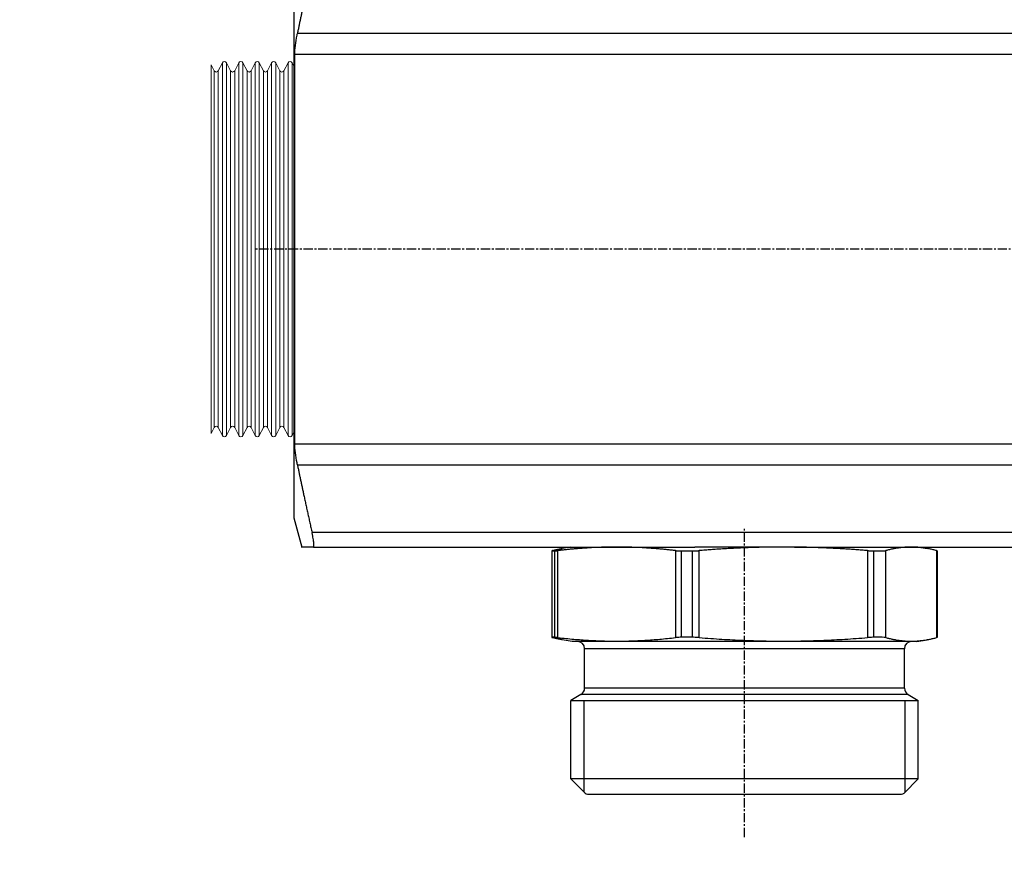
# Model space of a CAD drawing. Units: millimetres. Extents: x 84877 to 1903874, y -167560 to 309289.
# Drawn here: x 285713 to 289100, y -62211 to -59298 of the extents above; entities that cross this region are included whole.
import ezdxf

# ---------------------------------------------------------------- set-up
doc = ezdxf.new("R2010")
doc.units = ezdxf.units.MM
doc.header["$MEASUREMENT"] = 0
doc.linetypes.add('CENTER', pattern=[50.8, 31.75, -6.35, 6.35, -6.35])
doc.layers.add('Арматура', color=40, linetype='Continuous')
doc.styles.add('ГОСТ А', font='isocpeur.ttf', dxfattribs={"oblique": 12})

msp = doc.modelspace()

# ---------------------------------------------------------------- linework, layer by layer
for p, q in [((286656.503, -59162.547), (286656.503, -61012.547)), ((286659.852, -60758.161), (286659.852, -59416.932)), ((286656.503, -61012.547), (286683.298, -61112.547)), ((286723.562, -61112.547), (288035.112, -61112.547)), ((287543.518, -61125.614), (287543.518, -61423.157)), ((287544.479, -61125.771), (287553.114, -61125.771)), ((287606.503, -61112.547), (287578.735, -61117.443)), ((287989.56, -61125.771), (288026.541, -61125.771)), ((288340.402, -61112.547), (288035.112, -61112.547)), ((288377.894, -61112.547), (288340.402, -61112.547)), ((288377.894, -61112.547), (289756.503, -61112.547)), ((288651.584, -61125.771), (288679.93, -61125.771)), ((288806.503, -61112.547), (288834.271, -61117.443)), ((288869.488, -61125.614), (288869.488, -61423.157)), ((287553.114, -61423), (287544.479, -61423)), ((287614.003, -61437.547), (287578.735, -61431.328)), ((288026.541, -61423), (287989.56, -61423)), ((288679.93, -61423), (288651.584, -61423)), ((288799.003, -61437.547), (288834.271, -61431.328)), ((288799.003, -61437.547), (287614.003, -61437.547)), ((287656.503, -61598.113), (287656.503, -61462.547)), ((288756.503, -61598.113), (288756.503, -61462.547)), ((287644.003, -61619.763), (287609.003, -61639.971)), ((288769.003, -61619.763), (288804.003, -61639.971)), ((287609.003, -61639.971), (288804.003, -61639.971)), ((287609.003, -61910.047), (287609.003, -61639.971)), ((287609.003, -61639.971), (288804.003, -61639.971)), ((288804.003, -61910.047), (288804.003, -61639.971)), ((288804.003, -61910.047), (287609.003, -61910.047)), ((287657.842, -61958.885), (287609.003, -61910.047)), ((288755.164, -61958.885), (288804.003, -61910.047)), ((287666.681, -61962.547), (288746.325, -61962.547))]:
    msp.add_line(p, q)
at = {"color": 252}
for p, q in [((289756.503, -59345.4), (286668.631, -59345.4)), ((286659.852, -59416.932), (289756.503, -59416.932)), ((289756.503, -60758.161), (286659.852, -60758.161)), ((286668.631, -60829.693), (289757.737, -60829.693)), ((289756.503, -61062.547), (286718.968, -61062.547)), ((287553.114, -61125.771), (287553.114, -61423)), ((287564.883, -61423.983), (287564.883, -61124.787)), ((287969, -61124.787), (287969, -61423.983)), ((287989.56, -61423), (287989.56, -61125.771)), ((288026.541, -61125.771), (288026.541, -61423)), ((288051.03, -61423.983), (288051.03, -61124.787)), ((288629.774, -61124.787), (288629.774, -61423.983)), ((288651.584, -61423), (288651.584, -61125.771)), ((288692.65, -61423.983), (288692.65, -61124.787)), ((288867.277, -61124.787), (288867.277, -61423.983)), ((288756.503, -61462.547), (287656.503, -61462.547)), ((288756.503, -61598.113), (287656.503, -61598.113)), ((288769.003, -61619.763), (287644.003, -61619.763)), ((287654.311, -61639.971), (287654.311, -61955.354)), ((288758.695, -61955.354), (288758.695, -61639.971))]:
    msp.add_line(p, q, dxfattribs=at)
at = {"color": 4, "linetype": 'CENTER'}
for p, q in [((292360.294, -60087.547), (286523.562, -60087.547)), ((288206.503, -62110.047), (288206.503, -61045.335))]:
    msp.add_line(p, q, dxfattribs=at)
for centre, radius, start, end in [((287631.503, -61462.547), 25, 0, 90), ((288781.503, -61462.547), 25, 90, 180), ((287631.503, -61598.113), 25, 300, 0), ((288781.503, -61598.113), 25, 180, 240), ((287666.681, -61950.047), 12.5, 225, 270), ((288746.325, -61950.047), 12.5, 270, 315)]:
    msp.add_arc(centre, radius, start, end)
for points, weights in [([(286718.968, -59112.547), (286690.386, -59239.25), (286668.631, -59345.4)], [1.04491978103, 1.03522407147, 1.01334247601]), ([(286668.631, -60829.693), (286690.386, -60935.843), (286718.968, -61062.547)], [1.013342476, 1.03522407147, 1.04491978103]), ([(286723.562, -61112.547), (286683.298, -61112.547), (286683.298, -61112.547)], [1.39511102004, 1.49737328891, 1.49737328891]), ([(287545.729, -61124.787), (287562.762, -61120.259), (287578.735, -61117.443)], [1.03124097002, 1.03609228209, 1.03317629259]), ([(287766.941, -61112.547), (287671.437, -61112.547), (287564.883, -61124.787)], [1, 1.04446132352, 1.03124097002]), ([(287969, -61124.787), (287862.446, -61112.547), (287766.941, -61112.547)], [1.03124097002, 1.04446132352, 1]), ([(288340.402, -61112.547), (288203.628, -61112.547), (288051.03, -61124.787)], [1, 1.04446132352, 1.03124097002]), ([(288629.774, -61124.787), (288477.175, -61112.547), (288340.402, -61112.547)], [1.03124097002, 1.04446132352, 1]), ([(288779.963, -61112.547), (288738.694, -61112.547), (288692.65, -61124.787)], [1, 1.04446132352, 1.03124097002]), ([(288867.277, -61124.787), (288821.232, -61112.547), (288779.963, -61112.547)], [1.03124097002, 1.04446132352, 1]), ([(287578.735, -61431.328), (287562.762, -61428.511), (287545.729, -61423.983)], [1.10985012873, 1.09559672567, 1.07343271764]), ([(287564.883, -61423.983), (287766.941, -61447.196), (287969, -61423.983)], [1.07343271764, 1.19763137334, 1.07343271764]), ([(288051.03, -61423.983), (288340.402, -61447.196), (288629.774, -61423.983)], [1.07343271764, 1.19763137334, 1.07343271764]), ([(288692.65, -61423.983), (288779.963, -61447.196), (288867.277, -61423.983)], [1.07343271764, 1.19763137334, 1.07343271764])]:
    msp.add_rational_spline(points, weights, degree=2)
for points, knots in [([(286659.852, -59416.932), (286659.852, -59408.738), (286660.505, -59398.417), (286663.126, -59375.84), (286665.088, -59363.585), (286667.724, -59349.891), (286668.168, -59347.655), (286668.631, -59345.4)], [0.939907234, 0.939907234, 0.939907234, 0.939907234, 1.010261756, 1.010261756, 1.080616277, 1.080616277, 1.094115563, 1.094115563, 1.094115563, 1.094115563]), ([(286668.631, -60829.693), (286668.168, -60827.438), (286667.724, -60825.202), (286665.088, -60811.508), (286663.126, -60799.253), (286660.505, -60776.676), (286659.852, -60766.355), (286659.852, -60758.161)], [0.785698905, 0.785698905, 0.785698905, 0.785698905, 0.799198191, 0.799198191, 0.869552713, 0.869552713, 0.939907234, 0.939907234, 0.939907234, 0.939907234]), ([(286723.562, -61112.547), (286723.839, -61112.547), (286724.087, -61112.412), (286725, -61111.27), (286725.345, -61108.922), (286725.345, -61102.308), (286725, -61097.635), (286723.608, -61086.579), (286722.561, -61080.197), (286720.656, -61070.321), (286719.85, -61066.454), (286718.968, -61062.547)], [0.404376604, 0.404376604, 0.404376604, 0.404376604, 0.416514311, 0.416514311, 0.455576874, 0.455576874, 0.494639436, 0.494639436, 0.533701998, 0.533701998, 0.556567246, 0.556567246, 0.556567246, 0.556567246]), ([(287545.729, -61124.787), (287545.33, -61124.893), (287544.984, -61124.992), (287543.183, -61125.543), (287543.184, -61125.771), (287544.479, -61125.771)], [0.3999855799, 0.3999855799, 0.3999855799, 0.3999855799, 0.4077156178, 0.4077156178, 0.447524948, 0.447524948, 0.447524948, 0.447524948]), ([(287553.114, -61125.771), (287554.779, -61125.771), (287557.903, -61125.543), (287563.075, -61124.992), (287563.96, -61124.893), (287564.883, -61124.787)], [0.1599458453, 0.1599458453, 0.1599458453, 0.1599458453, 0.1997551755, 0.1997551755, 0.2074852134, 0.2074852134, 0.2074852134, 0.2074852134]), ([(287969, -61124.787), (287969.923, -61124.893), (287970.889, -61124.992), (287977.058, -61125.543), (287983.277, -61125.771), (287989.56, -61125.771)], [0.3999855799, 0.3999855799, 0.3999855799, 0.3999855799, 0.4077156178, 0.4077156178, 0.447524948, 0.447524948, 0.447524948, 0.447524948]), ([(288026.541, -61125.771), (288032.936, -61125.771), (288040.097, -61125.543), (288048.37, -61124.992), (288049.708, -61124.893), (288051.03, -61124.787)], [0.1599458453, 0.1599458453, 0.1599458453, 0.1599458453, 0.1997551755, 0.1997551755, 0.2074852134, 0.2074852134, 0.2074852134, 0.2074852134]), ([(288629.774, -61124.787), (288631.096, -61124.893), (288632.408, -61124.992), (288640.378, -61125.543), (288646.596, -61125.771), (288651.584, -61125.771)], [0.3999855799, 0.3999855799, 0.3999855799, 0.3999855799, 0.4077156178, 0.4077156178, 0.447524948, 0.447524948, 0.447524948, 0.447524948]), ([(288679.93, -61125.771), (288684.66, -61125.771), (288688.698, -61125.543), (288691.798, -61124.992), (288692.251, -61124.893), (288692.65, -61124.787)], [0.1599458453, 0.1599458453, 0.1599458453, 0.1599458453, 0.1997551755, 0.1997551755, 0.2074852134, 0.2074852134, 0.2074852134, 0.2074852134]), ([(288867.277, -61124.787), (288867.675, -61124.893), (288868.022, -61124.992), (288869.097, -61125.321), (288869.473, -61125.497), (288869.473, -61125.612)], [0.3999855799, 0.3999855799, 0.3999855799, 0.3999855799, 0.4077156178, 0.4077156178, 0.4283530273, 0.4283530273, 0.4283530273, 0.4283530273]), ([(287544.479, -61423), (287543.184, -61423), (287543.183, -61423.228), (287544.984, -61423.779), (287545.33, -61423.877), (287545.729, -61423.983)], [0.1599458453, 0.1599458453, 0.1599458453, 0.1599458453, 0.1997551755, 0.1997551755, 0.2074852134, 0.2074852134, 0.2074852134, 0.2074852134]), ([(287564.883, -61423.983), (287563.96, -61423.877), (287563.075, -61423.779), (287557.903, -61423.228), (287554.779, -61423), (287553.114, -61423)], [0.3999855799, 0.3999855799, 0.3999855799, 0.3999855799, 0.4077156178, 0.4077156178, 0.447524948, 0.447524948, 0.447524948, 0.447524948]), ([(287989.56, -61423), (287983.277, -61423), (287977.058, -61423.228), (287970.889, -61423.779), (287969.923, -61423.877), (287969, -61423.983)], [0.1599458453, 0.1599458453, 0.1599458453, 0.1599458453, 0.1997551755, 0.1997551755, 0.2074852134, 0.2074852134, 0.2074852134, 0.2074852134]), ([(288051.03, -61423.983), (288049.708, -61423.877), (288048.37, -61423.779), (288040.097, -61423.228), (288032.936, -61423), (288026.541, -61423)], [0.3999855799, 0.3999855799, 0.3999855799, 0.3999855799, 0.4077156178, 0.4077156178, 0.447524948, 0.447524948, 0.447524948, 0.447524948]), ([(288651.584, -61423), (288646.596, -61423), (288640.378, -61423.228), (288632.408, -61423.779), (288631.096, -61423.877), (288629.774, -61423.983)], [0.1599458453, 0.1599458453, 0.1599458453, 0.1599458453, 0.1997551755, 0.1997551755, 0.2074852134, 0.2074852134, 0.2074852134, 0.2074852134]), ([(288692.65, -61423.983), (288692.251, -61423.877), (288691.798, -61423.779), (288688.698, -61423.228), (288684.66, -61423), (288679.93, -61423)], [0.3999855799, 0.3999855799, 0.3999855799, 0.3999855799, 0.4077156178, 0.4077156178, 0.447524948, 0.447524948, 0.447524948, 0.447524948]), ([(288869.473, -61423.159), (288869.473, -61423.273), (288869.097, -61423.45), (288868.022, -61423.779), (288867.675, -61423.877), (288867.277, -61423.983)], [0.179117766, 0.179117766, 0.179117766, 0.179117766, 0.1997551755, 0.1997551755, 0.2074852134, 0.2074852134, 0.2074852134, 0.2074852134])]:
    msp.add_open_spline(points, degree=3, knots=knots)
at = {"layer": 'Арматура', "color": 0, "linetype": 'Continuous', "lineweight": 15}
for p, q in [((286371.852, -59453.618), (286371.852, -60721.798)), ((286382.441, -59473.96), (286371.852, -59453.618)), ((286396.508, -59473.96), (286410.653, -59446.787)), ((286410.653, -59446.787), (286410.653, -60089.609)), ((286424.719, -59446.787), (286424.719, -60089.609)), ((286438.864, -59473.96), (286424.719, -59446.787)), ((286452.93, -59473.96), (286467.075, -59446.787)), ((286467.075, -59446.787), (286467.075, -60089.609)), ((286481.142, -59446.787), (286481.142, -60089.609)), ((286495.287, -59473.96), (286481.142, -59446.787)), ((286509.353, -59473.96), (286523.498, -59446.787)), ((286523.498, -59446.787), (286523.498, -60089.609)), ((286537.564, -59446.787), (286537.564, -60089.609)), ((286540.92, -59453.234), (286537.564, -59446.787)), ((286537.564, -59446.787), (286537.564, -60089.609)), ((286551.709, -59473.96), (286537.564, -59446.787)), ((286565.776, -59473.96), (286579.921, -59446.787)), ((286579.921, -59446.787), (286579.921, -60089.609)), ((286593.987, -59446.787), (286593.987, -60089.609)), ((286593.987, -59446.787), (286593.987, -60089.609)), ((286593.987, -59446.787), (286593.987, -60089.609)), ((286608.132, -59473.96), (286593.987, -59446.787)), ((286622.198, -59473.96), (286636.343, -59446.787)), ((286636.343, -59446.787), (286636.343, -60089.609)), ((286650.41, -59446.787), (286650.41, -60089.609)), ((286650.41, -59446.787), (286650.41, -60089.609)), ((286650.41, -59446.787), (286650.41, -60089.609)), ((286659.852, -59464.927), (286650.41, -59446.787)), ((286659.852, -59447.793), (286659.852, -60727.3)), ((286382.441, -59473.96), (286382.441, -60112.98)), ((286396.508, -59473.96), (286396.508, -60062.437)), ((286438.864, -59473.96), (286438.864, -60112.98)), ((286452.93, -59473.96), (286452.93, -60062.437)), ((286495.287, -59473.96), (286495.287, -60062.437)), ((286509.353, -59473.96), (286509.353, -60062.437)), ((286551.709, -59473.96), (286551.709, -60112.98)), ((286565.776, -59473.96), (286565.776, -60112.98)), ((286608.132, -59473.96), (286608.132, -60112.98)), ((286622.198, -59473.96), (286622.198, -60062.437)), ((286396.508, -60701.457), (286396.508, -60062.437)), ((286452.93, -60701.457), (286452.93, -60062.437)), ((286495.287, -60701.457), (286495.287, -60062.437)), ((286509.353, -60701.457), (286509.353, -60062.437)), ((286622.198, -60701.457), (286622.198, -60062.437)), ((286382.441, -60701.457), (286382.441, -60112.98)), ((286410.653, -60728.629), (286410.653, -60085.807)), ((286424.719, -60728.629), (286424.719, -60085.807)), ((286438.864, -60701.457), (286438.864, -60112.98)), ((286467.075, -60728.629), (286467.075, -60085.807)), ((286481.142, -60728.629), (286481.142, -60085.807)), ((286523.498, -60728.629), (286523.498, -60085.807)), ((286537.564, -60728.629), (286537.564, -60085.807)), ((286537.564, -60728.629), (286537.564, -60085.807)), ((286551.709, -60701.457), (286551.709, -60112.98)), ((286565.776, -60701.457), (286565.776, -60112.98)), ((286579.921, -60728.629), (286579.921, -60085.807)), ((286593.987, -60728.629), (286593.987, -60085.807)), ((286593.987, -60728.629), (286593.987, -60085.807)), ((286593.987, -60728.629), (286593.987, -60085.807)), ((286608.132, -60701.457), (286608.132, -60112.98)), ((286636.343, -60728.629), (286636.343, -60085.807)), ((286650.41, -60728.629), (286650.41, -60085.807)), ((286650.41, -60728.629), (286650.41, -60085.807)), ((286650.41, -60728.629), (286650.41, -60085.807)), ((286382.441, -60701.457), (286371.852, -60721.798)), ((286396.508, -60701.457), (286410.653, -60728.629)), ((286438.864, -60701.457), (286424.719, -60728.629)), ((286452.93, -60701.457), (286467.075, -60728.629)), ((286495.287, -60701.457), (286481.142, -60728.629)), ((286509.353, -60701.457), (286523.498, -60728.629)), ((286551.709, -60701.457), (286537.564, -60728.629)), ((286540.92, -60722.183), (286537.564, -60728.629)), ((286565.776, -60701.457), (286579.921, -60728.629)), ((286608.132, -60701.457), (286593.987, -60728.629)), ((286622.198, -60701.457), (286636.343, -60728.629)), ((286659.852, -60710.49), (286650.41, -60728.629))]:
    msp.add_line(p, q, dxfattribs=at)
for centre, start, end in [((286417.686, -59450.039), 24.81426, 155.18574), ((286474.109, -59450.039), 24.81426, 155.18574), ((286530.531, -59450.039), 24.81426, 155.18574), ((286530.531, -59450.039), 24.81426, 155.18574), ((286586.954, -59450.039), 24.81426, 155.18574), ((286586.954, -59450.039), 24.81426, 155.18574), ((286643.376, -59450.039), 24.81426, 155.18574), ((286643.376, -59450.039), 24.81426, 155.18574), ((286389.475, -59470.708), 204.81426, 335.18574), ((286445.897, -59470.708), 204.81426, 335.18574), ((286502.32, -59470.708), 204.81426, 335.18574), ((286558.742, -59470.708), 204.81426, 335.18574), ((286615.165, -59470.708), 204.81426, 335.18574), ((286389.475, -60704.709), 24.81426, 155.18574), ((286445.897, -60704.709), 24.81426, 155.18574), ((286502.32, -60704.709), 24.81426, 155.18574), ((286558.742, -60704.709), 24.81426, 155.18574), ((286615.165, -60704.709), 24.81426, 155.18574), ((286417.686, -60725.377), 204.81426, 335.18574), ((286474.109, -60725.377), 204.81426, 335.18574), ((286530.531, -60725.377), 204.81426, 335.18574), ((286530.531, -60725.377), 204.81426, 335.18574), ((286586.954, -60725.377), 204.81426, 335.18574), ((286586.954, -60725.377), 204.81426, 335.18574), ((286643.376, -60725.377), 204.81426, 335.18574), ((286643.376, -60725.377), 204.81426, 335.18574)]:
    msp.add_arc(centre, 7.749, start, end, dxfattribs=at)

# ---------------------------------------------------------------- texts
at = {"ltscale": 2, "insert": (142925.501, 3755.89), "char_height": 300, "width": 18522.52268, "attachment_point": 1, "style": 'ГОСТ А'}
msp.add_mtext('                                       Общие указания\\P\\P\\pt2100;       Данный проект системы радиатрного отопления реконструкции не жилого здания разработан на основании:\\P\\ptz;1. Технического задания Заказчика;\\P2. Архитектурных планировок.\\P      Технические решения, принятые в рабочих чертежах, соответствуют требованиям экологических, санитарно-гигиенических, противопожарных и других норм и правил, действующих на территории Российской Федерации и обеспечивают безопасную для жизни людей эксплуатацию объекта при соблюдении предусмотренных рабочими чертежами мероприятий.\\P      Проект выполнен в соответствии со:\\P\\pi-257.14,l1285.7,t1285.7;-^IСНиП 41-01-2003 Отопление, вентиляция и кондиционирование \\P-^IСНиП 23-01-99 Строительная климатология (издание 2000г)\\P-^IСНиП 41-03-2003 Тепловая изоляция оборудования и трубопроводов \\P-^IСНиП 3.05.01-85 Внутренние санитарно-технические системы. (изменение1 БСТ 4-2000)\\P-^IГОСТ 21.602-2003  СПДС. Правила выполнения рабочей документации \\P\\pi0,t750;отопления, вентиляции и кондиционирования \\P\\pi-257.14,t1285.7;-^IГОСТ 12.1.003-83* ССБТ. Шум. Общие требования  безопасности.\\P-^IГОСТ 21.101-97 СПДС. Основные требования к проектной и рабочей \\P\\pi0,t750;документации.\\P\\pi-257.14,t1285.7;-^IГОСТ 21.205-93 СПДС. Условные обозначения элементов \\P\\pi0,t750;санитарно-технических систем\\P\\pi-257.14,t1285.7;-^IГОСТ 21.205-93 СПДС. Условные обозначения трубопроводов.\\P\\pi0,l600,t750;Расчетные параметры наружного воздуха для системы отопления приняты по СНиП 23.01-99*:\\P\\pi-257.14,l1285.7,t1285.7;-^Iдля холодного периода года tн= минус 24°С; \\P-^Iпродолжительность отопительного периода составляет 190 дней;\\P-^Iсредняя температура отопительного периода  -2,5°С.\\P\\pi371.4,l0,tz;Внутренние параметры воздуха помещений в холодный период года приняты:\\P\\pi-450,l1050,t1200;  - в офисных помещениях и кабинетах   +21°С;\\P  - в санузлах  +18°С;\\P  - в технических помещениях - +16°С;\\P  - в раздевальных - +23°С;\\P  - в коридорах - +18°С;\\P\\pi0,l0,tz;      Основные показатели системы отопления приведены в таблице на листе общих данных.\\P\\pi5865.9;         1. {\\LРадиаторное отопление\\P\\pi9261;\\P\\pi0;}Для компенсации расчетных теплопотерь здания через наружные ограждения (при расчетах принято, что пол офисной части утеплен снизу в технологическом подполье.) принимается двухтрубная схема отопления с использованием стальных панельных отопительных приборов "Korado" (Чешская республика).       \\PСхема отопления принята смешанная коллекторная лучевая (в пристройке) и двухтрубная тупиковая с разводящими магистралями под полом 4го этажа (надстраиваемая часть). ', dxfattribs=at)

doc.saveas('drawing.dxf')
